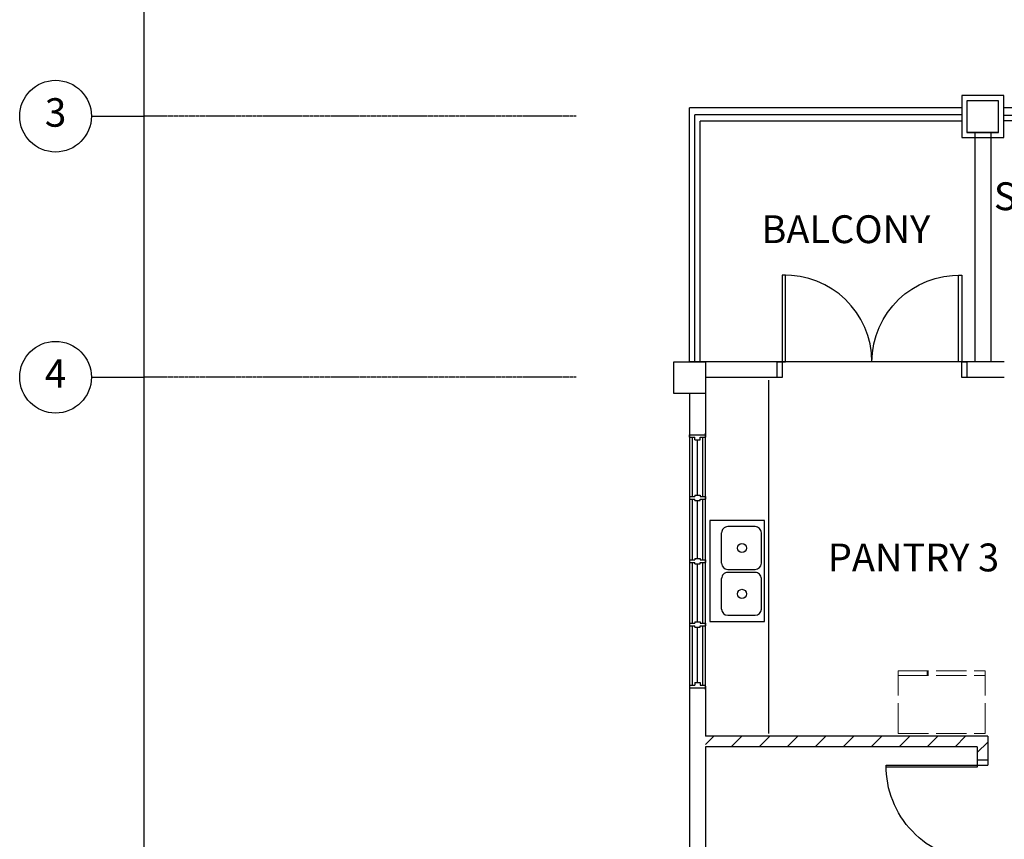
# Model space of a CAD drawing. Units: millimetres. Extents: x 126805 to 354625, y -394338 to -272851.
# Drawn here: x 249047 to 258377, y -359520 to -351750 of the extents above; entities that cross this region are included whole.
import ezdxf
from ezdxf.enums import TextEntityAlignment as Align

# ---------------------------------------------------------------- set-up
doc = ezdxf.new("R2010")
doc.units = ezdxf.units.MM
doc.header["$LTSCALE"] = 3
doc.header["$MEASUREMENT"] = 0
doc.linetypes.add('ACAD_ISO02W100', pattern=[15, 12, -3])
doc.linetypes.add('CENTER2', pattern=[1.125, 0.75, -0.125, 0.125, -0.125])
for name, color, linetype in [('a-arch', 1, 'Continuous'), ('a-col', 1, 'Continuous'), ('a-dim', 2, 'Continuous'), ('a-grid', 8, 'Continuous'), ('a-sani', 7, 'Continuous'), ('a-text room', 7, 'Continuous'), ('a-wall', 3, 'Continuous'), ('a-win', 2, 'Continuous')]:
    doc.layers.add(name, color=color, linetype=linetype)
doc.layers.add('a-furniture', color=8, linetype='ACAD_ISO02W100', lineweight=9)
doc.styles.add('ARIAL', font='ARIAL.TTF')
doc.styles.add('ROMANS', font='romans', dxfattribs={"width": 0.8})
doc.dimstyles.new('DIM100', dxfattribs={"dimtxt": 180, "dimasz": 150, "dimexe": 150, "dimexo": 0, "dimgap": 70, "dimtad": 1, "dimtoh": 1, "dimdec": 0, "dimzin": 0, "dimdsep": 46, "dimtxsty": 'ARIAL', "dimblk": 'ARCHTICK', "dimcen": 0, "dimdle": 150, "dimclrd": 256, "dimclre": 256, "dimclrt": 1, "dimadec": 0, "dimazin": 0, "dimtfac": 1, "dimtdec": 0, "dimtmove": 0, "dimatfit": 3, "dimldrblk": 'DOT', "dimfxl": 1, "dimtolj": 1, "dimtzin": 0, "dimlwd": -1, "dimlwe": -1, "dimarcsym": 0})

# ---------------------------------------------------------------- blocks, each defined once
blk = doc.blocks.new('w4')
at = {"layer": 'a-win', "color": 8, "ltscale": 5}
for p, q in [((402360.9, 31612.7), (402360.9, 31762.7)), ((402384.2, 31762.7), (402360.9, 31762.7)), ((402360.9, 31612.7), (402360.9, 31762.7)), ((402360.9, 31762.7), (402385.9, 31762.7)), ((402948.2, 31737.7), (402384.2, 31737.7)), ((402385.9, 31712.7), (402385.9, 31762.7)), ((402948.2, 31762.7), (402973.2, 31762.7)), ((402948.2, 31712.7), (402948.2, 31762.7)), ((402948.2, 31712.7), (402948.2, 31762.7)), ((402960.7, 31762.7), (402973.2, 31762.7)), ((402973.2, 31712.7), (402973.2, 31762.7)), ((402973.2, 31712.7), (402973.2, 31762.7)), ((403548.1, 31737.7), (402973.2, 31737.7)), ((403548.1, 31762.7), (403573.1, 31762.7)), ((403548.1, 31712.7), (403548.1, 31762.7)), ((403548.1, 31712.7), (403548.1, 31762.7)), ((403560.6, 31762.7), (403573.1, 31762.7)), ((403573.1, 31712.7), (403573.1, 31762.7)), ((403573.1, 31712.7), (403573.1, 31762.7)), ((404148, 31737.7), (403573.1, 31737.7)), ((404148, 31762.7), (404173, 31762.7)), ((404148, 31712.7), (404148, 31762.7)), ((404148, 31712.7), (404148, 31762.7)), ((404160.5, 31762.7), (404173, 31762.7)), ((404173, 31712.7), (404173, 31762.7)), ((404173, 31712.7), (404173, 31762.7)), ((404735.4, 31737.7), (404173, 31737.7)), ((404735.4, 31712.7), (404735.4, 31762.7)), ((404760.4, 31762.7), (404735.4, 31762.7)), ((404760.4, 31612.7), (404760.4, 31762.7)), ((402384.2, 31637.7), (402948.2, 31637.7)), ((402410.9, 31712.7), (402385.9, 31712.7)), ((402385.9, 31612.7), (402385.9, 31662.7)), ((402410.9, 31662.7), (402385.9, 31662.7)), ((402410.9, 31662.7), (402410.9, 31712.7)), ((402935.7, 31712.7), (402948.2, 31712.7)), ((402935.7, 31662.7), (402935.7, 31712.7)), ((402935.7, 31662.7), (402948.2, 31662.7)), ((402948.2, 31612.7), (402948.2, 31662.7)), ((402948.2, 31612.7), (402948.2, 31662.7)), ((402985.7, 31712.7), (402973.2, 31712.7)), ((402973.2, 31612.7), (402973.2, 31662.7)), ((402973.2, 31612.7), (402973.2, 31662.7)), ((402985.7, 31662.7), (402973.2, 31662.7)), ((402973.2, 31637.7), (403548.1, 31637.7)), ((402985.7, 31662.7), (402985.7, 31712.7)), ((403535.6, 31712.7), (403548.1, 31712.7)), ((403535.6, 31662.7), (403535.6, 31712.7)), ((403535.6, 31662.7), (403548.1, 31662.7)), ((403548.1, 31612.7), (403548.1, 31662.7)), ((403548.1, 31612.7), (403548.1, 31662.7)), ((403585.6, 31712.7), (403573.1, 31712.7)), ((403573.1, 31612.7), (403573.1, 31662.7)), ((403573.1, 31612.7), (403573.1, 31662.7)), ((403585.6, 31662.7), (403573.1, 31662.7)), ((403573.1, 31637.7), (404148, 31637.7)), ((403585.6, 31662.7), (403585.6, 31712.7)), ((404135.5, 31712.7), (404148, 31712.7)), ((404135.5, 31662.7), (404135.5, 31712.7)), ((404135.5, 31662.7), (404148, 31662.7)), ((404148, 31612.7), (404148, 31662.7)), ((404148, 31612.7), (404148, 31662.7)), ((404185.5, 31712.7), (404173, 31712.7)), ((404173, 31612.7), (404173, 31662.7)), ((404173, 31612.7), (404173, 31662.7)), ((404185.5, 31662.7), (404173, 31662.7)), ((404173, 31637.7), (404735.4, 31637.7)), ((404185.5, 31662.7), (404185.5, 31712.7)), ((404710.4, 31662.7), (404710.4, 31712.7)), ((404710.4, 31712.7), (404735.4, 31712.7)), ((404710.4, 31662.7), (404735.4, 31662.7)), ((404735.4, 31612.7), (404735.4, 31662.7)), ((402384.2, 31612.7), (402360.9, 31612.7)), ((402385.9, 31612.7), (402360.9, 31612.7)), ((402948.2, 31612.7), (402973.2, 31612.7)), ((403548.1, 31612.7), (403573.1, 31612.7)), ((404148, 31612.7), (404173, 31612.7)), ((404735.4, 31612.7), (404760.4, 31612.7))]:
    blk.add_line(p, q, dxfattribs=at)
for points in [[(402935.7, 31687.7), (402410.9, 31687.7)], [(403535.6, 31687.7), (402985.7, 31687.7)], [(404135.5, 31687.7), (403585.6, 31687.7)], [(404710.4, 31687.7), (404185.5, 31687.7)]]:
    blk.add_lwpolyline(points, dxfattribs=at)
blk = doc.blocks.new('_ARCHTICK')
at = {"color": 0, "linetype": 'ByBlock', "const_width": 0.15}
blk.add_lwpolyline([(-0.5, -0.5), (0.5, 0.5)], dxfattribs=at)
blk = doc.blocks.new('*D180')
at = {"layer": 'a-dim', "color": 8}
for p, q in [((250222.6, -343434.9), (250222.6, -393114.9)), ((251222.6, -343584.9), (250072.6, -343584.9)), ((251222.6, -392964.9), (250072.6, -392964.9))]:
    blk.add_line(p, q, dxfattribs=at)
at = {"layer": 'DEFPOINTS', "color": 0}
for p in [(251222.6, -343584.9), (250222.6, -392964.9), (251222.6, -392964.9)]:
    blk.add_point(p, dxfattribs=at)
at = {"layer": 'a-dim', "color": 8, "xscale": 150, "yscale": 150, "zscale": 150}
for p, rotation in [((250222.6, -343584.9), 90), ((250222.6, -392964.9), 270)]:
    blk.add_blockref('_ARCHTICK', p, dxfattribs=dict(at, rotation=rotation))
at = {"layer": 'a-dim', "color": 8, "insert": (250062.6, -368274.9), "char_height": 180, "attachment_point": 5, "rotation": 90, "style": 'ROMANS'}
blk.add_mtext('\\A1;49380', dxfattribs=at)
blk = doc.blocks.new('_DOT')
at = {"color": 0, "linetype": 'ByBlock'}
blk.add_line((-0.5, 0), (-1, 0), dxfattribs=at)
at = {"color": 0, "linetype": 'ByBlock', "const_width": 0.5}
blk.add_lwpolyline([(-0.25, 0, 1), (0.25, 0, 1)], format="xyb", close=True, dxfattribs=at)

msp = doc.modelspace()

# ---------------------------------------------------------------- hatches: boundary and pattern name
at = {"layer": 'a-wall', "ltscale": 5}
h = msp.add_hatch(dxfattribs=at)
h.set_pattern_fill('ANSI31', color=8, scale=1500, style=0)
h.set_pattern_definition([(45, (-30933.13, -67041.02), (-132.58252, 132.58252), [])])
h.paths.add_polyline_path([(258120.7, -358642.9), (255545.5, -358642.9), (255545.5, -358542.9), (258120.7, -358542.9)])
h.paths.add_polyline_path([(258220.7, -358542.9), (258120.7, -358542.9), (258120.7, -358767.9), (258220.7, -358767.9)])
h.paths.add_polyline_path([(258220.7, -362118.1), (258120.7, -362118.1), (258120.7, -359768.3), (258220.7, -359768.3)])

# ---------------------------------------------------------------- linework, layer by layer
at = {"layer": 'a-arch', "color": 8, "extrusion": (-7.46299e-13, -0.054764, 0.998499)}
for p, q in [((258373.7, -352468.1, 21.9), (257973.7, -352468.1, 21.9)), ((257973.7, -352468.1, 21.9), (257973.7, -352867.5)), ((258373.7, -352867.5), (258373.7, -352468.1, 21.9)), ((257973.7, -352867.5), (258373.7, -352867.5))]:
    msp.add_line(p, q, dxfattribs=at)
at = {"layer": 'a-arch', "color": 8, "linetype": 'Continuous'}
for p, q in [((255395.5, -354993.6), (255395.5, -352584.8)), ((257973.7, -352584.8), (255395.5, -352584.8)), ((255446.2, -354992.8, 14), (255446.3, -352652.7, 13.9)), ((257973.7, -352652.8, 3), (255446.3, -352652.7, 13.9)), ((264270.6, -352584.8), (258373.7, -352584.8)), ((259669.6, -352659.8), (258373.7, -352659.8)), ((255496.2, -354992.8, 14), (255496.3, -352712.8, 14)), ((257973.7, -352712.9, 3), (255496.3, -352712.8, 13.9)), ((259669.6, -352709.8), (258373.7, -352709.8))]:
    msp.add_line(p, q, dxfattribs=at)
at = {"layer": 'a-arch', "color": 8, "extrusion": (4.13105e-09, -1.09893e-08, 1)}
for p, q in [((257258.9, -358817.2, 0), (258120.7, -358817.2, 0)), ((258095.7, -358817.2, 0), (258220.1, -358817.2, 0)), ((258120.7, -358767.9, 0), (258220.1, -358767.9, 0)), ((258120.7, -358767.9), (258120.7, -358817.2, 0)), ((258120.7, -358817.2, 0), (258120.7, -358835.7, 0)), ((258120.7, -358817.2, 0), (258220.1, -358817.2, 0)), ((258220.1, -358767.9, 0), (258220.1, -358817.2, 0)), ((258120.7, -358835.7, 0), (257258.7, -358835.7, 0))]:
    msp.add_line(p, q, dxfattribs=at)
at = {"layer": 'a-arch', "color": 8, "linetype": 'Continuous', "elevation": -5.5}
for points in [[(256273.6, -354992.8), (256303.6, -354992.8), (256303.6, -354172.7), (256273.6, -354172.7)], [(257973.8, -354992.8), (257943.8, -354992.8), (257943.8, -354172.7), (257973.8, -354172.7)], [(256223.7, -354992.8), (256273.6, -354992.8), (256273.6, -355142.8), (256223.7, -355142.8)], [(257973.8, -354992.8), (258023.7, -354992.8), (258023.7, -355142.8), (257973.8, -355142.8)]]:
    msp.add_lwpolyline(points, close=True, dxfattribs=at)
at = {"layer": 'a-arch', "color": 8}
msp.add_ellipse((256281, -355015.1, -5.5), major_axis=(590.4, 611.5), ratio=0.98335, start_param=-0.785398, end_param=0.785398, dxfattribs=at)
at = {"layer": 'a-arch', "color": 8, "extrusion": (0, 0, -1)}
msp.add_ellipse((257966.4, -355015.1, -5.5), major_axis=(-590.4, 611.5), ratio=0.98335, start_param=-0.785398, end_param=0.785398, dxfattribs=at)
at = {"layer": 'a-arch', "color": 8, "extrusion": (-4.13105e-09, 1.09893e-08, -1)}
msp.add_ellipse((258112.1, -358864.6, 0), major_axis=(591.7, -637.6, 0), ratio=0.964273, start_param=0.7561, end_param=2.356194, dxfattribs=at)
at = {"layer": 'a-col', "color": 8, "extrusion": (-7.46299e-13, -0.054764, 0.998499)}
for p, q in [((258323.7, -352518.1, 19.2), (258023.7, -352518.1, 19.2)), ((258023.7, -352518.1, 19.2), (258023.7, -352817.6, 2.7)), ((258323.7, -352817.6, 2.7), (258323.7, -352518.1, 19.2)), ((258023.7, -352817.6, 2.7), (258323.7, -352817.6, 2.7))]:
    msp.add_line(p, q, dxfattribs=at)
at = {"layer": 'a-col', "color": 8, "extrusion": (-7.46299e-13, -0.054764, 0.998499), "elevation": 19316.2}
msp.add_lwpolyline([(258323.7, -351989.2), (258023.7, -351989.2), (258023.7, -352289.2), (258323.7, -352289.2)], close=True, dxfattribs=at)
at = {"layer": 'a-col', "color": 8, "extrusion": (7.46299e-13, -0.054764, 0.998499), "elevation": 19434}
msp.add_lwpolyline([(255245.5, -354461.3), (255545.5, -354461.3), (255545.5, -354761.3), (255245.5, -354761.3)], close=True, dxfattribs=at)
at = {"layer": 'a-furniture', "color": 8, "ltscale": 8}
for p, q in [((257370.7, -357922), (258195.7, -357922)), ((257370.7, -358517.9), (257370.7, -357922)), ((257370.7, -357967.9), (258195.7, -357967.9)), ((257645.7, -357967.9), (257645.7, -357922)), ((257657.2, -357967.9), (257657.2, -357922)), ((258195.7, -358517.9), (258195.7, -357922)), ((257370.7, -358517.9), (258195.7, -358517.9))]:
    msp.add_line(p, q, dxfattribs=at)
at = {"layer": 'a-grid', "color": 8, "ltscale": 5}
for p, q in [((249727.4, -352664.9, 14), (250222.6, -352664.9, 14)), ((249727.4, -355139.9, 14), (250222.6, -355139.9, 14))]:
    msp.add_line(p, q, dxfattribs=at)
at = {"layer": 'a-grid', "color": 8, "linetype": 'CENTER2', "ltscale": 10}
for p, q in [((254319.6, -352664.9, 14), (250222.6, -352664.9, 14)), ((254319.6, -355139.9, 14), (250222.6, -355139.9, 14))]:
    msp.add_line(p, q, dxfattribs=at)
at = {"layer": 'a-grid', "color": 8}
for centre in [(249387.4, -352664.9, 14), (249387.4, -355139.9, 14)]:
    msp.add_circle(centre, 340, dxfattribs=at)
at = {"layer": 'a-sani', "color": 8, "linetype": 'Continuous', "ltscale": 30}
for p, q in [((256145.5, -358517.9), (256145.5, -355167.8)), ((256103.6, -356498.2), (255588.2, -356498.2)), ((255588.2, -356498.2), (255588.2, -357454.5)), ((256103.6, -357454.5), (256103.6, -356498.2)), ((256017.1, -356556.2), (255756.3, -356556.2)), ((255698.4, -356903.9), (255698.4, -356614.1)), ((256075.1, -356903.9), (256075.1, -356614.1)), ((255756.3, -356961.9), (256017.1, -356961.9)), ((255698.4, -357338.6), (255698.4, -357048.8)), ((256017.1, -356990.8), (255756.3, -356990.8)), ((256075.1, -357338.6), (256075.1, -357048.8)), ((255756.3, -357396.5), (256017.1, -357396.5)), ((255588.2, -357454.5), (256103.6, -357454.5))]:
    msp.add_line(p, q, dxfattribs=at)
for centre, major_axis, start_param, end_param in [((255756.3, -356614.1), (41, -41), 2.356194, 3.926991), ((256017.1, -356614.1), (-41, -41), 2.356194, 3.926991), ((255891.3, -356759), (30.7, -30.7), 0.785398, 7.068583), ((255756.3, -356903.9), (-41, -41), 5.497787, 7.068583), ((256017.1, -356903.9), (41, -41), -0.785398, 0.785398), ((255756.3, -357048.8), (41, -41), 2.356194, 3.926991), ((256017.1, -357048.8), (-41, -41), 2.356194, 3.926991), ((255891.3, -357193.7), (30.7, -30.7), 0.785398, 7.068583), ((255756.3, -357338.6), (-41, -41), 5.497787, 7.068583), ((256017.1, -357338.6), (41, -41), -0.785398, 0.785398)]:
    msp.add_ellipse(centre, major_axis=major_axis, ratio=1, start_param=start_param, end_param=end_param, dxfattribs=at)
at = {"layer": 'a-wall', "color": 8, "linetype": 'Continuous'}
for p, q in [((258098.7, -352817.6, 2.7), (258098.7, -354992.8)), ((258248.7, -352817.6, 2.7), (258248.7, -354992.8)), ((255395.5, -354992.8), (255395.5, -354993.6)), ((258377.5, -354992.8), (255395.5, -354992.8)), ((255545.5, -355142.8), (255545.5, -355699.3)), ((256223.7, -355142.8), (255545.5, -355142.8)), ((258120.7, -355142.8), (258023.7, -355142.8)), ((258377.5, -355142.8), (258120.7, -355142.8)), ((255395.5, -355293.2), (255395.5, -355699.3)), ((255395.5, -358069), (255395.5, -359744.1)), ((255545.5, -358069), (255545.5, -358542.9)), ((258220.7, -358542.9), (255545.5, -358542.9)), ((258220.7, -358542.9), (258220.7, -358767.9)), ((255545.5, -358642.9), (255545.5, -362118.1)), ((258120.7, -358642.9), (255545.5, -358642.9)), ((258120.7, -358642.9), (258120.7, -358767.9))]:
    msp.add_line(p, q, dxfattribs=at)
at = {"layer": 'a-win', "color": 8, "ltscale": 5}
for points in [[(255395.5, -355669.3), (255395.5, -358099)], [(255545.5, -358099), (255545.5, -355669.3), (255545.5, -355669.3)]]:
    msp.add_lwpolyline(points, dxfattribs=at)

# ---------------------------------------------------------------- block references
at = {"layer": 'a-win', "color": 8, "rotation": 270}
msp.add_blockref('w4', (223782.8, 46676.4), dxfattribs=at)

# ---------------------------------------------------------------- texts
at = {"layer": 'a-grid', "color": 8, "style": 'ARIAL'}
for s, p in [('3', (249387.4, -352664.9, 14)), ('4', (249387.4, -355139.9, 14))]:
    msp.add_text(s, height=270, dxfattribs=at).set_placement(p, align=Align.MIDDLE)
at = {"layer": 'a-text room', "color": 8, "char_height": 264.044, "style": 'ARIAL'}
for s, insert, width, attachment_point in [('{\\fArial|b1|i0|c0|p34;STAIRCASE 2}', (259348.5, -353292.1), 5565.032, 2), ('{\\fArial|b1|i0|c0|p34;BALCONY}', (256875.5, -353604.7, -14), 5565.032, 2), ('{\\fArial|b1|i0|c0|p34;PANTRY 3}', (257516.9, -356980.2), 3895.522, 8)]:
    msp.add_mtext(s, dxfattribs=dict(at, insert=insert, width=width, attachment_point=attachment_point))

# ---------------------------------------------------------------- dimensions: what is measured, and where the dimension line sits
at = {"layer": 'a-dim', "color": 8}
dim = msp.add_aligned_dim(p1=(251222.6, -343584.9), p2=(251222.6, -392964.9), distance=-1000, dimstyle='DIM100', override={"dimtxsty": 'ROMANS', "dimclrd": 8, "dimclre": 8, "dimclrt": 8}, dxfattribs=at)
dim.commit()
dim.dimension.update_dxf_attribs({"geometry": '*D180', "text_midpoint": (250062.6, -368274.9)})

doc.saveas('drawing.dxf')
